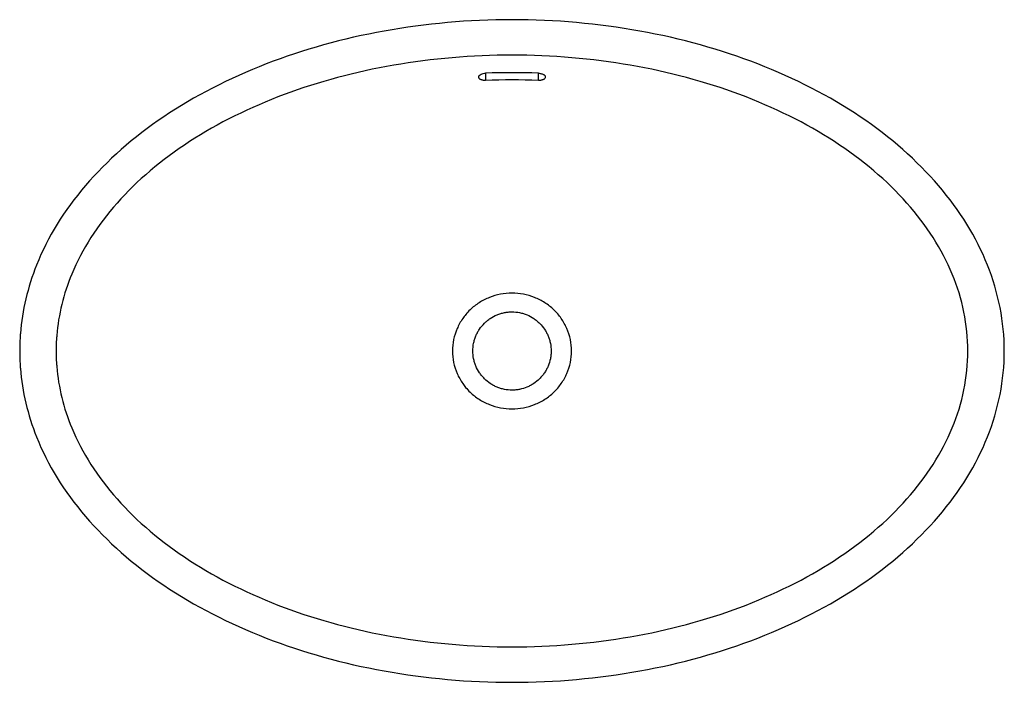
# Paper-space layout '_Oben' of a CAD drawing. Units: millimetres. Extents: x -290 to 290, y -195 to 195.
import ezdxf

# ---------------------------------------------------------------- set-up
doc = ezdxf.new("R2010")
doc.units = ezdxf.units.MM

psp = doc.layouts.new('_Oben')

# ---------------------------------------------------------------- linework, layer by layer
at = {"color": 1, "linetype": 'Continuous', "lineweight": 25}
for p, q in [((-15.63, 163.5), (-15.63, 159.25)), ((15.63, 159.25), (15.63, 163.5))]:
    psp.add_line(p, q, dxfattribs=at)
at = {"color": 7, "linetype": 'Continuous', "lineweight": 25}
for points, knots in [([(-290, 0), (-290, 2.57), (-289.9, 5.99), (-288.71, 23.07), (-281.26, 54.46), (-254.21, 98.36), (-207.47, 139.5), (-146.28, 170.94), (-76.32, 190.42), (0, 197.29), (76.32, 190.42), (146.28, 170.94), (207.47, 139.5), (254.21, 98.36), (283.19, 51.32), (293.4, 0), (283.19, -51.32), (254.21, -98.36), (207.47, -139.5), (146.28, -170.94), (76.32, -190.42), (0, -197.29), (-76.32, -190.42), (-146.28, -170.94), (-207.47, -139.5), (-254.21, -98.36), (-281.26, -54.46), (-288.71, -23.07), (-289.9, -5.99), (-290, -2.57), (-290, 0)], [0, 0, 0, 0, 0.00625, 0.008333, 0.041667, 0.083333, 0.125, 0.166667, 0.208333, 0.25, 0.291667, 0.333333, 0.375, 0.416667, 0.458333, 0.5, 0.541667, 0.583333, 0.625, 0.666667, 0.708333, 0.75, 0.791667, 0.833333, 0.875, 0.916667, 0.958333, 0.991667, 0.99375, 1, 1, 1, 1]), ([(-268.54, 0), (-268.54, 2.3), (-268.45, 5.36), (-267.35, 20.65), (-260.44, 48.73), (-235.39, 87.98), (-192.12, 124.73), (-135.47, 152.76), (-70.68, 170.09), (0, 176.18), (70.68, 170.09), (135.47, 152.76), (192.12, 124.73), (235.39, 87.98), (262.23, 45.93), (271.7, 0), (262.23, -45.93), (235.39, -87.98), (192.12, -124.73), (135.47, -152.76), (70.68, -170.09), (0, -176.18), (-70.68, -170.09), (-135.47, -152.76), (-192.12, -124.73), (-235.39, -87.98), (-260.44, -48.73), (-267.35, -20.65), (-268.45, -5.36), (-268.54, -2.3), (-268.54, 0)], [0, 0, 0, 0, 0.00625, 0.008333, 0.041667, 0.083333, 0.125, 0.166667, 0.208333, 0.25, 0.291667, 0.333333, 0.375, 0.416667, 0.458333, 0.5, 0.541667, 0.583333, 0.625, 0.666667, 0.708333, 0.75, 0.791667, 0.833333, 0.875, 0.916667, 0.958333, 0.991667, 0.99375, 1, 1, 1, 1]), ([(-19.58, 161.26), (-19.57, 161.47), (-19.54, 161.94), (-18.84, 162.63), (-17.69, 163.18), (-16.52, 163.44), (-15.84, 163.49), (-15.63, 163.5)], [0, 0, 0, 0, 0.196433, 0.451565, 0.693298, 0.90775, 1, 1, 1, 1]), ([(15.63, 163.5), (15.93, 163.49), (16.23, 163.46), (16.8, 163.37), (17.08, 163.31), (17.6, 163.16), (17.84, 163.08), (18.29, 162.88), (18.49, 162.78), (18.85, 162.55), (19, 162.43), (19.26, 162.17), (19.37, 162.04), (19.53, 161.77), (19.58, 161.63), (19.64, 161.36), (19.64, 161.22), (19.62, 161.08)], [0, 0, 0, 0, 0.125, 0.125, 0.25, 0.25, 0.375, 0.375, 0.5, 0.5, 0.625, 0.625, 0.75, 0.75, 0.875, 0.875, 1, 1, 1, 1]), ([(-15.63, 159.25), (-15.9, 159.24), (-16.16, 159.24), (-16.67, 159.28), (-16.92, 159.31), (-17.4, 159.4), (-17.62, 159.46), (-18.05, 159.59), (-18.24, 159.67), (-18.6, 159.85), (-18.76, 159.94), (-19.04, 160.15), (-19.16, 160.25), (-19.36, 160.48), (-19.44, 160.59), (-19.56, 160.83), (-19.6, 160.95), (-19.62, 161.08)], [0, 0, 0, 0, 0.125, 0.125, 0.25, 0.25, 0.375, 0.375, 0.5, 0.5, 0.625, 0.625, 0.75, 0.75, 0.875, 0.875, 1, 1, 1, 1]), ([(19.62, 161.08), (19.58, 160.83), (19.46, 160.59), (19.16, 160.25), (19.04, 160.15), (18.76, 159.94), (18.6, 159.85), (18.25, 159.67), (18.05, 159.59), (17.63, 159.46), (17.41, 159.4), (16.92, 159.31), (16.67, 159.28), (16.16, 159.24), (15.9, 159.24), (15.63, 159.25)], [0, 0, 0, 0, 0.25, 0.25, 0.375, 0.375, 0.5, 0.5, 0.625, 0.625, 0.75, 0.75, 0.875, 0.875, 1, 1, 1, 1]), ([(-35.08, 0), (-35.08, 2.25), (-34.59, 6.76), (-32.89, 12.14), (-30.91, 16.21), (-29.18, 19.01), (-27.11, 21.73), (-24.8, 24.2), (-22.16, 26.49), (-18.46, 29.1), (-13.38, 31.67), (-6.83, 33.58), (-0.02, 34.24), (6.79, 33.58), (13.34, 31.69), (18.42, 29.12), (22.12, 26.52), (24.69, 24.3), (27.01, 21.84), (29.08, 19.16), (30.87, 16.27), (32.87, 12.21), (34.59, 6.78), (35.32, -0.01), (34.59, -6.8), (32.88, -12.17), (30.9, -16.23), (29.12, -19.11), (27.02, -21.83), (24.7, -24.29), (22.14, -26.51), (18.44, -29.11), (13.36, -31.68), (6.81, -33.58), (0, -34.24), (-6.8, -33.58), (-13.36, -31.68), (-18.44, -29.12), (-22.13, -26.51), (-24.82, -24.19), (-27.13, -21.7), (-29.18, -19.01), (-30.88, -16.26), (-32.87, -12.2), (-34.59, -6.78), (-35.08, -2.26), (-35.08, 0)], [0, 0, 0, 0, 0.031063, 0.062344, 0.077466, 0.093603, 0.107766, 0.12473, 0.140323, 0.156027, 0.187197, 0.218583, 0.249881, 0.281246, 0.312613, 0.343779, 0.35944, 0.375094, 0.390625, 0.406199, 0.4219, 0.4375, 0.468751, 0.500094, 0.531236, 0.562513, 0.577556, 0.593639, 0.609299, 0.624921, 0.640451, 0.656048, 0.687349, 0.718696, 0.749952, 0.781377, 0.812617, 0.843933, 0.859472, 0.875096, 0.892984, 0.906305, 0.921882, 0.937592, 0.968742, 1, 1, 1, 1]), ([(-23.04, 0), (-23.04, -1.52), (-22.89, -3.02), (-22.45, -5.23), (-22.27, -5.96), (-21.83, -7.4), (-21.57, -8.12), (-20.71, -10.22), (-20, -11.54), (-18.75, -13.42), (-18.3, -14.03), (-17.33, -15.2), (-16.82, -15.76), (-15.23, -17.36), (-14.07, -18.31), (-12.18, -19.57), (-11.53, -19.96), (-10.2, -20.67), (-9.52, -20.99), (-8.13, -21.57), (-7.43, -21.82), (-6.35, -22.15), (-5.98, -22.25), (-5.25, -22.44), (-4.88, -22.52), (-3.01, -22.89), (-1.52, -23.04), (0.74, -23.04), (1.49, -23), (2.62, -22.89), (3, -22.85), (3.75, -22.74), (4.12, -22.67), (5.97, -22.3), (7.41, -21.87), (9.15, -21.15), (9.5, -21), (10.18, -20.67), (10.52, -20.5), (11.52, -19.96), (12.17, -19.58), (14.04, -18.33), (15.21, -17.38), (16.55, -16.04), (16.81, -15.76), (17.32, -15.2), (17.57, -14.91), (18.28, -14.04), (18.73, -13.44), (19.56, -12.19), (19.95, -11.55), (20.67, -10.22), (20.99, -9.53), (21.86, -7.43), (22.3, -5.99), (22.74, -3.78), (22.85, -3.03), (23, -1.52), (23.04, -0.76), (23.04, 1.5), (22.9, 2.99), (22.45, 5.22), (22.27, 5.96), (21.83, 7.4), (21.58, 8.11), (21, 9.5), (20.68, 10.18), (20.15, 11.18), (19.97, 11.5), (19.58, 12.15), (19.37, 12.48), (18.32, 14.05), (17.37, 15.22), (15.78, 16.81), (15.22, 17.32), (14.34, 18.04), (14.04, 18.27), (13.43, 18.72), (13.12, 18.94), (11.56, 19.99), (10.24, 20.7), (8.5, 21.42), (8.14, 21.56), (7.43, 21.81), (7.07, 21.93), (5.98, 22.26), (5.25, 22.45), (3.04, 22.89), (1.54, 23.04), (-0.35, 23.04), (-0.74, 23.03), (-1.49, 22.99), (-1.87, 22.97), (-2.99, 22.86), (-3.74, 22.75), (-5.21, 22.46), (-5.94, 22.27), (-7.38, 21.84), (-8.1, 21.58), (-10.2, 20.71), (-11.53, 20.01), (-13.4, 18.76), (-14.01, 18.31), (-15.19, 17.34), (-15.75, 16.84), (-17.34, 15.24), (-18.3, 14.09), (-19.56, 12.2), (-19.95, 11.55), (-20.67, 10.22), (-20.99, 9.54), (-21.56, 8.15), (-21.82, 7.44), (-22.26, 6), (-22.44, 5.27), (-22.89, 3.03), (-23.04, 1.52), (-23.04, 0)], [0, 0, 0, 0, 0.03125, 0.03125, 0.046875, 0.046875, 0.0625, 0.0625, 0.09375, 0.09375, 0.109375, 0.109375, 0.125, 0.125, 0.15625, 0.15625, 0.171875, 0.171875, 0.1875, 0.1875, 0.203125, 0.203125, 0.210937, 0.210937, 0.21875, 0.21875, 0.25, 0.25, 0.265625, 0.265625, 0.273437, 0.273437, 0.28125, 0.28125, 0.3125, 0.3125, 0.320312, 0.320312, 0.328125, 0.328125, 0.34375, 0.34375, 0.375, 0.375, 0.382812, 0.382812, 0.390625, 0.390625, 0.40625, 0.40625, 0.421875, 0.421875, 0.4375, 0.4375, 0.46875, 0.46875, 0.484375, 0.484375, 0.5, 0.5, 0.53125, 0.53125, 0.546875, 0.546875, 0.5625, 0.5625, 0.578125, 0.578125, 0.585937, 0.585937, 0.59375, 0.59375, 0.625, 0.625, 0.640625, 0.640625, 0.648437, 0.648437, 0.65625, 0.65625, 0.6875, 0.6875, 0.695312, 0.695312, 0.703125, 0.703125, 0.71875, 0.71875, 0.75, 0.75, 0.757812, 0.757812, 0.765625, 0.765625, 0.78125, 0.78125, 0.796875, 0.796875, 0.8125, 0.8125, 0.84375, 0.84375, 0.859375, 0.859375, 0.875, 0.875, 0.90625, 0.90625, 0.921875, 0.921875, 0.9375, 0.9375, 0.953125, 0.953125, 0.96875, 0.96875, 1, 1, 1, 1])]:
    psp.add_open_spline(points, degree=3, knots=knots, dxfattribs=at)
for points in [[(15.63, 163.5), (5.21, 163.92), (-5.21, 163.92), (-15.63, 163.5)], [(15.63, 159.25), (5.21, 159.68), (-5.21, 159.68), (-15.63, 159.25)]]:
    psp.add_open_spline(points, degree=3, dxfattribs=at)

doc.saveas('drawing.dxf')
